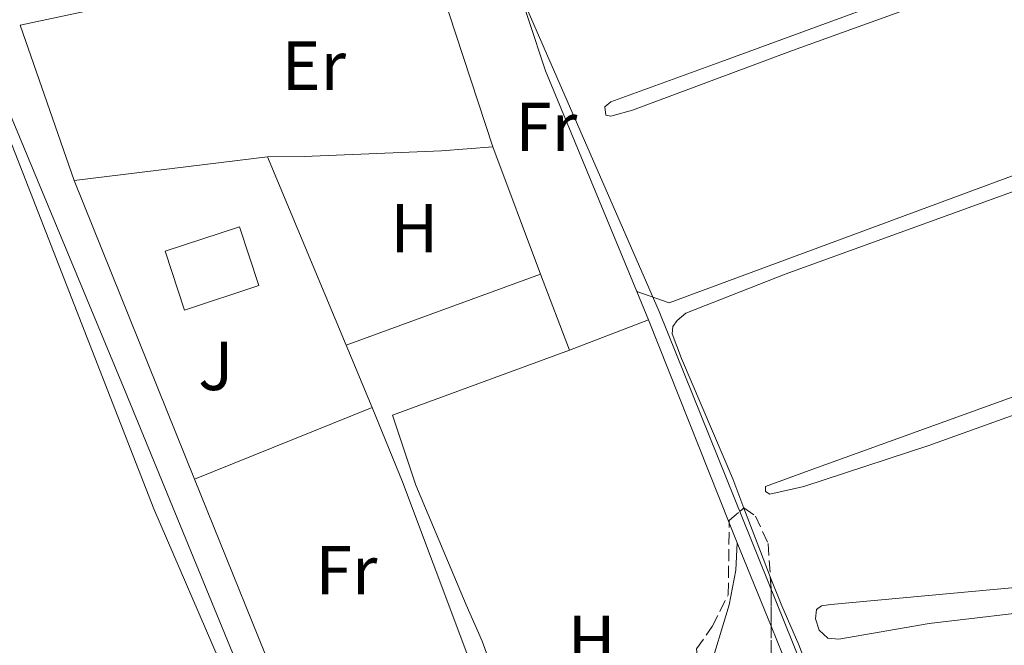
# Model space of a CAD drawing. Units: metres. Extents: x 638565 to 641990, y 4708995 to 4711375.
# Drawn here: x 639293 to 639436, y 4710881 to 4710971 of the extents above; entities that cross this region are included whole.
import ezdxf
from ezdxf.enums import TextEntityAlignment as Align

# ---------------------------------------------------------------- set-up
doc = ezdxf.new("R2010")
doc.units = ezdxf.units.M
doc.header["$MEASUREMENT"] = 0
doc.linetypes.add('DGN Style 3', pattern=[2.435890702152634, 1.739921930109024, -0.6959687720436097])
for name, color, linetype, lineweight in [('Acequia de obra', 4, 'Continuous', 0), ('Edificio', 1, 'Continuous', 13), ('Etiqueta de uso rústico', 92, 'Continuous', 0), ('Límite de Concejo', 7, 'Continuous', 0), ('Línea de cambio de uso (parcela vista)', 92, 'Continuous', 0), ('Zona ajardinada', 92, 'Continuous', 0), ('Zona arbolada', 92, 'DGN Style 3', 0)]:
    doc.layers.add(name, color=color, linetype=linetype, lineweight=lineweight)
doc.styles.add('Style-Arial', font='arial.ttf')

msp = doc.modelspace()

# ---------------------------------------------------------------- linework, layer by layer
at = {"layer": 'Acequia de obra', "color": 4, "linetype": 'Continuous', "lineweight": 0}
msp.add_polyline3d([(639342.6900000004, 4710789.74, 431.320000000007), (639361.1799999997, 4710789.789999999, 431.320000000007), (639308.7000000002, 4710917.51, 429.0899999999965), (639287.6600000003, 4710968.029999999, 428.4600000000065)], dxfattribs=at)
at = {"layer": 'Edificio', "color": 1, "linetype": 'Continuous', "lineweight": 13, "elevation": 432.8899999999995, "flags": 128}
msp.add_lwpolyline([(639328.0800000001, 4710932.789999999), (639317.2800000003, 4710929.24), (639314.4900000002, 4710937.75), (639325.29, 4710941.289999999), (639328.0800000001, 4710932.789999999)], close=True, dxfattribs=at)
at = {"layer": 'Edificio', "color": 51, "linetype": 'Continuous', "lineweight": 13, "elevation": 432.8899999999995, "flags": 128}
msp.add_lwpolyline([(639325.29, 4710941.289999999), (639314.4900000002, 4710937.75), (639317.2800000003, 4710929.24), (639328.0800000001, 4710932.789999999), (639325.29, 4710941.289999999)], dxfattribs=at)
at = {"layer": 'Límite de Concejo', "color": 7, "linetype": 'Continuous', "lineweight": 0}
msp.add_polyline3d([(639237.3000000007, 4710723.890000001, 430.35), (639223.7199999989, 4710746.689999999, 430.66), (639204.620000001, 4710780.470000001, 429.88), (639191.870000001, 4710799.220000001, 428.69), (639219.25, 4710796.07, 429.15), (639251.4499999993, 4710793.640000001, 429.73), (639282.7699999996, 4710790.680000001, 430.09), (639310.3999999985, 4710787.540000001, 430.36), (639342.6099999994, 4710784.59, 431.2), (639346.9299999997, 4710784.790000001, 431.27), (639369.870000001, 4710781.189999999, 431.39), (639400.8599999994, 4710783.060000001, 431.53), (639442.9699999989, 4710786.550000001, 431.48), (639441.5399999992, 4710790.67, 431.25), (639431.7800000012, 4710813.529999999, 431.04), (639430.9499999993, 4710817.84, 430.9), (639386.1000000016, 4710929.029999999, 428.24), (639361.25, 4710985.869999999, 426.79), (639374.4200000018, 4710989.380000001, 426.23), (639391.620000001, 4710995.49, 426.15), (639409.5500000007, 4711003.390000001, 425.83), (639430.2399999984, 4711013.24, 425.27), (639454.1000000016, 4711024.41, 424.66), (639602.1099999994, 4710805.790000001, 430.2)], dxfattribs=at)
at = {"layer": 'Línea de cambio de uso (parcela vista)', "color": 92, "linetype": 'Continuous', "lineweight": 0, "extrusion": (0.02083422929867218, 0.00552368671076902, 0.9997676849021736), "elevation": 39770.47213460924, "flags": 128}
msp.add_lwpolyline([(4389779.324013148, -1824860.695267619), (4389803.146167766, -1824859.303416561), (4389803.700682897, -1824869.97427468)], dxfattribs=at)
at = {"layer": 'Línea de cambio de uso (parcela vista)', "color": 92, "linetype": 'Continuous', "lineweight": 0, "extrusion": (-0.1646814317250347, -0.04712024031559934, 0.9852206397541582), "elevation": -326852.340252957, "flags": 128}
msp.add_lwpolyline([(-4353338.629842139, 1882476.816746401), (-4353322.919670343, 1882477.458931873), (-4353288.568409787, 1882481.428805703)], dxfattribs=at)
at = {"layer": 'Línea de cambio de uso (parcela vista)', "color": 92, "linetype": 'Continuous', "lineweight": 0, "extrusion": (-0.003395188838400509, 0.009045647831147328, 0.9999533233846801), "elevation": 40870.97591279522, "flags": 128}
msp.add_lwpolyline([(639359.7382685625, 4710775.886149633), (639366.6488738448, 4710757.475396398)], dxfattribs=at)
at = {"layer": 'Línea de cambio de uso (parcela vista)', "color": 92, "linetype": 'Continuous', "lineweight": 0, "extrusion": (0.01335449295831068, 0.001619303711059268, 0.9999095135927639), "elevation": 16594.77136926792, "flags": 128}
msp.add_lwpolyline([(639238.5534714817, 4710927.31439528), (639266.5960457161, 4710930.714399738)], dxfattribs=at)
at = {"layer": 'Línea de cambio de uso (parcela vista)', "color": 92, "linetype": 'Continuous', "lineweight": 0, "extrusion": (-0.003004989005357528, 0.007182978104671276, 0.999969686973873), "elevation": 32345.90023573789, "flags": 128}
msp.add_lwpolyline([(639327.7307464023, 4710840.599995727), (639339.1313860945, 4710813.349292714)], dxfattribs=at)
at = {"layer": 'Línea de cambio de uso (parcela vista)', "color": 92, "linetype": 'Continuous', "lineweight": 0, "extrusion": (-0.004414089217418331, 0.01093036631640537, 0.999930519040483), "elevation": 49099.12472948294, "flags": 128}
msp.add_lwpolyline([(639314.4257843884, 4710649.484482033), (639296.95352671, 4710692.747066464)], dxfattribs=at)
at = {"layer": 'Línea de cambio de uso (parcela vista)', "color": 92, "linetype": 'Continuous', "lineweight": 0, "extrusion": (0.01065380598343908, 0.003894410783789993, 0.9999356629217275), "elevation": 25586.31836631916, "flags": 128}
msp.add_lwpolyline([(639328.0298181426, 4710870.530057963), (639299.8777934543, 4710860.239979931)], dxfattribs=at)
at = {"layer": 'Línea de cambio de uso (parcela vista)', "color": 92, "linetype": 'Continuous', "lineweight": 0, "extrusion": (-0.01239347115424012, 0.03248859938142547, 0.9993952635383971), "elevation": 145555.7232662859, "flags": 128}
msp.add_lwpolyline([(-2276444.581293522, -4171128.113603207), (-2276444.581293522, -4171116.322581199)], dxfattribs=at)
at = {"layer": 'Línea de cambio de uso (parcela vista)', "color": 92, "linetype": 'Continuous', "lineweight": 0, "extrusion": (-0.007700651194903662, 0.01866275465504019, 0.9997961800086358), "elevation": 83423.93508401031, "flags": 128}
msp.add_lwpolyline([(-2387920.530905424, -4110056.70606988), (-2387920.530905424, -4110052.24821165)], dxfattribs=at)
at = {"layer": 'Línea de cambio de uso (parcela vista)', "color": 92, "linetype": 'Continuous', "lineweight": 0, "extrusion": (-0.01372825784264756, -0.005227528752305148, 0.9998920981184668), "elevation": -32975.28249316967, "flags": 128}
msp.add_lwpolyline([(639318.7115667202, 4710815.427562907), (639330.1629587978, 4710819.787622483)], dxfattribs=at)
at = {"layer": 'Línea de cambio de uso (parcela vista)', "color": 92, "linetype": 'Continuous', "lineweight": 0, "extrusion": (-0.009374464300499487, 0.02352361987248334, 0.9996793279483044), "elevation": 105252.8598557551, "flags": 128}
msp.add_lwpolyline([(-2337940.442548313, -4138189.195829906), (-2337940.442548313, -4138157.568133604)], dxfattribs=at)
at = {"layer": 'Línea de cambio de uso (parcela vista)', "color": 92, "linetype": 'Continuous', "lineweight": 0, "extrusion": (-0.002755892595037877, 0.006590811922128263, 0.9999744828015422), "elevation": 29715.50979625468, "flags": 128}
msp.add_lwpolyline([(639339.4833779809, 4710830.628193882), (639343.2635565418, 4710821.587997531)], dxfattribs=at)
at = {"layer": 'Línea de cambio de uso (parcela vista)', "color": 92, "linetype": 'Continuous', "lineweight": 0, "extrusion": (0.002004928100262478, 0.000807421530026884, 0.9999976641641649), "elevation": 5514.263066421825, "flags": 128}
msp.add_lwpolyline([(639342.3654264747, 4710912.20325691), (639316.6153579332, 4710901.83325353)], dxfattribs=at)
at = {"layer": 'Línea de cambio de uso (parcela vista)', "color": 92, "linetype": 'Continuous', "lineweight": 0, "extrusion": (0.1440387411980769, 0.07187566355328312, 0.9869583223332427), "elevation": 431113.6672470295, "flags": 128}
msp.add_lwpolyline([(3929784.592748279, -2640533.45266297), (3929773.018171365, -2640532.582968065), (3929747.869237794, -2640529.911762286)], dxfattribs=at)
at = {"layer": 'Línea de cambio de uso (parcela vista)', "color": 92, "linetype": 'Continuous', "lineweight": 0, "extrusion": (-0.008724379095612338, 0.02157472808753628, 0.9997291714846301), "elevation": 96487.96354921605, "flags": 128}
msp.add_lwpolyline([(-2358755.75619672, -4126500.768747443), (-2358755.75619672, -4126537.723105779)], dxfattribs=at)
at = {"layer": 'Línea de cambio de uso (parcela vista)', "color": 92, "linetype": 'Continuous', "lineweight": 0, "extrusion": (-0.8929499749570017, -0.3375078694882864, 0.2978737656420381), "elevation": -2160789.129875322, "flags": 128}
msp.add_lwpolyline([(-4180561.858225432, 674698.8278198858), (-4180565.789103786, 674698.6275276748), (-4180572.534731526, 674698.5710645462)], dxfattribs=at)
at = {"layer": 'Línea de cambio de uso (parcela vista)', "color": 92, "linetype": 'Continuous', "lineweight": 0, "extrusion": (-0.009380920172806602, 0.02354000294869616, 0.9996788817404753), "elevation": 105325.9108116037, "flags": 128}
msp.add_lwpolyline([(-2337929.365751587, -4138161.967514121), (-2337929.365751587, -4138158.846010429)], dxfattribs=at)
at = {"layer": 'Línea de cambio de uso (parcela vista)', "color": 92, "linetype": 'Continuous', "lineweight": 0, "extrusion": (-0.009130941598245092, 0.02241317327884364, 0.9997070948878486), "elevation": 100177.381727862, "flags": 128}
msp.add_lwpolyline([(-2369491.866464891, -4120295.946712221), (-2369491.86646489, -4120282.926989548)], dxfattribs=at)
at = {"layer": 'Línea de cambio de uso (parcela vista)', "color": 92, "linetype": 'Continuous', "lineweight": 0, "extrusion": (-0.605984335974815, -0.2269462391415757, 0.7624161521719337), "elevation": -1456257.223689095, "flags": 128}
msp.add_lwpolyline([(-4187399.168322195, 1716467.801935884), (-4187388.22792914, 1716468.211308954), (-4187369.597221093, 1716468.558711998)], dxfattribs=at)
at = {"layer": 'Línea de cambio de uso (parcela vista)', "color": 92, "linetype": 'Continuous', "lineweight": 0}
for points in [[(639433.8200000003, 4710979.41, 426.9199999999983), (639395.0099999999, 4710965.180000001, 426.9799999999959), (639379.0700000003, 4710959.4, 427.3600000000006), (639378.2199999997, 4710958.65, 427.4199999999983), (639378.3300000001, 4710957.449999999, 427.5299999999989), (639379.0700000003, 4710957.33, 427.6100000000006), (639382.2000000002, 4710958.199999999, 427.8300000000018), (639405.4100000003, 4710966.82, 427.9700000000012), (639473.6500000004, 4710991.41, 427.9700000000012)], [(639301.29, 4710948.01, 428.6999999999971), (639293.4800000006, 4710970.480000001, 428.7299999999959), (639308.2599999999, 4710973.609999999, 428.4799999999959), (639330.6500000004, 4710977.27, 428.1999999999971), (639363.0800000001, 4710983.67, 427.8999999999942), (639363.8399999999, 4710981.380000001, 427.9100000000035)], [(639484.4800000006, 4710977.930000001, 428.1600000000035), (639489.6600000003, 4710969.529999999, 428.1100000000006), (639489.7699999996, 4710968.41, 428.0500000000029), (639489.3099999997, 4710967.58, 427.9100000000035), (639487.9000000004, 4710966.529999999, 427.8000000000029), (639457.7400000002, 4710956.24, 427.4499999999971), (639387.54, 4710930.279999999, 427.6900000000023), (639382.8300000001, 4710931.92, 427.7200000000012)], [(639291.3499999996, 4710832.74, 429.9100000000035), (639294.2199999997, 4710828.640000001, 430.0200000000041), (639299.4400000004, 4710824.480000001, 430.1600000000035), (639330.4900000002, 4710805.25, 430.429999999993), (639347.5199999996, 4710793.800000001, 430.8099999999977), (639348.3399999999, 4710793.310000001, 430.820000000007), (639351.6200000001, 4710793.07, 430.8000000000029), (639354.1399999997, 4710794.140000001, 430.820000000007), (639354.9699999997, 4710796.140000001, 430.820000000007), (639353.9699999997, 4710800.99, 430.7599999999948), (639352.54, 4710805.83, 430.679999999993), (639325.9699999997, 4710870.039999999, 429.6399999999995), (639312.8600000005, 4710900.449999999, 429.070000000007), (639289.7400000002, 4710959.630000001, 428.5299999999989)], [(639329.3300000001, 4710951.41, 428.429999999993), (639334.6299999999, 4710951.460000001, 428.1000000000058), (639354.5300000003, 4710952.310000001, 427.9600000000065), (639361.9699999997, 4710952.859999999, 428.1300000000047)], [(639398.3393000001, 4710900.563999999, 428.4161000000022), (639396.7300000006, 4710904.789999999, 428.3800000000047), (639389.3200000003, 4710922.210000001, 428.2700000000041), (639387.9699999997, 4710925.800000001, 428.2700000000041), (639388.0800000001, 4710926.84, 428.2700000000041), (639388.6699999999, 4710927.710000001, 428.3000000000029), (639389.9500000002, 4710928.810000001, 428.3000000000029), (639404.3300000001, 4710934.439999999, 428.4900000000052), (639444.8600000005, 4710949.119999999, 428.5500000000029)], [(639467.8399999999, 4710927.699999999, 427.8300000000018), (639407.2699999996, 4710905.83, 428.0800000000018), (639401.4900000002, 4710903.710000001, 428.2700000000041), (639401.5, 4710902.970000001, 428.3800000000047), (639402.1100000005, 4710902.600000001, 428.4700000000012), (639407.0499999998, 4710903.67, 428.6300000000047), (639425.1299999999, 4710909.619999999, 428.8000000000029), (639445.1799999997, 4710916.810000001, 428.7700000000041)], [(639383.6955000004, 4710852.837400001, 429.3255000000063), (639378.3200000003, 4710850.730000001, 429.2700000000041), (639372.0999999996, 4710848.949999999, 429.2400000000052), (639360.4400000004, 4710881.289999999, 429.3800000000047), (639358.1100000005, 4710886.550000001, 429.0200000000041), (639350.8399999999, 4710903.880000001, 428.8300000000018), (639347.4400000004, 4710914.039999999, 428.7400000000052), (639373.0800000001, 4710923.439999999, 428.7299999999959)], [(639397.3899999997, 4710895.529999999, 429.570000000007), (639397.2000000002, 4710891.600000001, 429.4900000000052), (639396.2100000001, 4710886.550000001, 429.4900000000052), (639393.1900000004, 4710876.539999999, 429.3800000000047), (639393.3008000003, 4710871.945699999, 429.4481999999989)], [(639541.9699999997, 4710886.630000001, 428.5800000000018), (639486.5700000003, 4710892.51, 428.25), (639473.5899999999, 4710893.109999999, 428.1900000000023), (639441.8499999996, 4710889.430000001, 428.1100000000006), (639410.9500000002, 4710886.630000001, 428.2200000000012), (639409.5800000001, 4710886.390000001, 428.3300000000018), (639408.9000000004, 4710885.859999999, 428.4400000000023), (639408.75, 4710884.52, 428.9100000000035), (639409.25, 4710882.890000001, 429.5099999999948), (639410.5199999996, 4710881.75, 429.6499999999942), (639412.1100000005, 4710881.600000001, 429.6499999999942), (639425.1799999997, 4710883.850000001, 429.7299999999959), (639443.2400000002, 4710885.960000001, 429.9499999999971), (639474.4900000002, 4710888.680000001, 429.7599999999948), (639486.25, 4710888.49, 429.5399999999936), (639500.3300000001, 4710886.789999999, 429.7899999999936), (639514.3300000001, 4710884.609999999, 429.6000000000058), (639545.4500000002, 4710881.77, 429.820000000007)], [(639418.6752000004, 4710850.7095, 429.9665999999997), (639412.3499999996, 4710864.930000001, 429.6499999999942), (639406.3099999997, 4710880.77, 429.7299999999959), (639403.8399999999, 4710886.42, 428.8800000000047), (639402.1856000006, 4710890.6041, 428.6612000000023)], [(639357.7800000003, 4710880.699999999, 429.3000000000029), (639366.2400000002, 4710857.91, 429.7200000000012), (639369.3200000003, 4710849, 429.8300000000018), (639372.5700000003, 4710837.800000001, 430.4400000000023), (639377.3899999997, 4710825.17, 430.5500000000029), (639379.5159, 4710818.2689, 430.4789000000019)]]:
    msp.add_polyline3d(points, dxfattribs=at)
at = {"layer": 'Zona arbolada', "color": 92, "linetype": 'DGN Style 3', "lineweight": 0, "extrusion": (-0.1305754111319891, 0.02225384424683213, 0.9911885937721187), "elevation": 21775.29607636521, "flags": 128}
msp.add_lwpolyline([(-4751359.902513783, -159676.7116593684), (-4751360.249595417, -159676.7660161438), (-4751362.36093359, -159674.9805470571)], dxfattribs=at)
at = {"layer": 'Zona arbolada', "color": 92, "linetype": 'DGN Style 3', "lineweight": 0, "extrusion": (-0.09742904670245535, 0.009833371855883778, 0.9951938934984453), "elevation": -15541.06978072768, "flags": 128}
msp.add_lwpolyline([(-4751286.194680845, 162368.7099953523), (-4751284.372394266, 162369.0204401132), (-4751279.114169412, 162369.5443156472)], dxfattribs=at)
at = {"layer": 'Zona arbolada', "color": 92, "linetype": 'DGN Style 3', "lineweight": 0}
for points in [[(639391.5099999999, 4710880.17, 433.4499999999971), (639393.7800000003, 4710883.439999999, 433.3699999999953), (639396.0800000001, 4710888.01, 433.1499999999942), (639396.2400000002, 4710898.779999999, 432.929999999993), (639398.3700000001, 4710900.59, 433.1699999999983), (639400.0199999996, 4710899.41, 433.1999999999971), (639401.8600000005, 4710895.430000001, 433.3399999999965), (639402.3099999997, 4710888.76, 433.4499999999971), (639402.29, 4710877.42, 433.5599999999977)], [(639398.3393000001, 4710900.563999999, 433.1665000000066), (639398.3700000001, 4710900.59, 433.1699999999983), (639400.0199999996, 4710899.41, 433.1999999999971), (639401.8600000005, 4710895.430000001, 433.3399999999965), (639402.1856000006, 4710890.6041, 433.4195999999939)], [(639393.3008000003, 4710871.945699999, 433.7311999999947), (639391.8700000001, 4710874.49, 433.6699999999983), (639391.5099999999, 4710880.17, 433.4499999999971), (639393.7800000003, 4710883.439999999, 433.3699999999953), (639396.0800000001, 4710888.01, 433.1499999999942), (639396.2347999997, 4710898.4288, 432.9372000000003)], [(639402.3006999996, 4710883.476, 433.5013000000035), (639402.29, 4710877.42, 433.5599999999977), (639402.6399999997, 4710872.17, 433.6399999999995), (639402.3300000001, 4710861.91, 433.9199999999983), (639402.9100000003, 4710853.039999999, 433.7799999999989), (639405.0099999999, 4710848.550000001, 433.7299999999959), (639406.7699999996, 4710849.439999999, 433.8099999999977), (639408.7400000002, 4710852.529999999, 433.9499999999971), (639412.1200000001, 4710856.430000001, 434.25), (639413.2122, 4710855.9856, 434.3089000000036)]]:
    msp.add_polyline3d(points, dxfattribs=at)

# ---------------------------------------------------------------- texts
at = {"layer": 'Etiqueta de uso rústico', "color": 92, "linetype": 'Continuous', "lineweight": 0, "style": 'Style-Arial'}
for s, p in [('Er', (639336.0454566103, 4710964.62001, 428.1499999999942)), ('Fr', (639369.7236852687, 4710955.75001, 428.1399999999995)), ('H', (639350.601645988, 4710941.10001, 428.2400000000052)), ('Fr', (639340.7636852675, 4710891.560010002, 429.4100000000035)), ('H', (639376.281645988, 4710881.500010001, 429.4100000000035))]:
    msp.add_text(s, height=7.000000000000002, dxfattribs=at).set_placement(p, align=Align.MIDDLE_CENTER)
at = {"layer": 'Zona ajardinada', "color": 92, "linetype": 'Continuous', "lineweight": 0, "style": 'Style-Arial'}
msp.add_text('J', height=7.000000000000002, dxfattribs=at).set_placement((639321.8369051343, 4710921.150010001, 428.9400000000023), align=Align.MIDDLE_CENTER)

doc.saveas('drawing.dxf')
